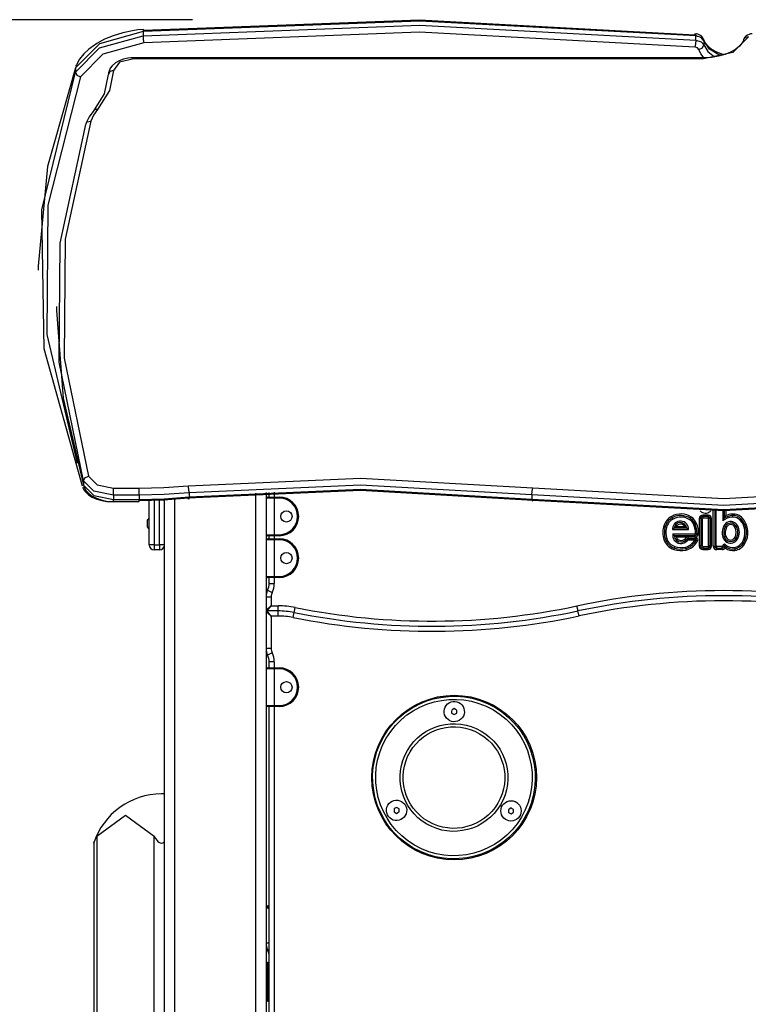
# Model space of a CAD drawing. Units: inches. Extents: x 1 to 99, y -13 to 112.
# Drawn here: x 39 to 47, y 102 to 112 of the extents above; entities that cross this region are included whole.
import ezdxf

# ---------------------------------------------------------------- set-up
doc = ezdxf.new("R2010")
doc.units = ezdxf.units.IN
doc.header["$MEASUREMENT"] = 0
doc.layers.add('Ebene 1', color=7, linetype='Continuous')

# ---------------------------------------------------------------- blocks, each defined once
blk = doc.blocks.new('block 2')
at = {"layer": 'Ebene 1', "color": 179, "lineweight": 25, "true_color": 0x1a171b}
for points in [[(41.1191, 112.0564), (19.275, 112.0564)], [(46.0689, 111.8962), (43.3543, 112.0429), (40.6335, 111.9392)], [(40.6335, 111.8983), (43.3543, 112.0019), (46.0689, 111.8554)], [(40.6406, 111.952), (43.3534, 112.0553), (46.0601, 111.9089)], [(40.6335, 111.9392), (40.2039, 111.8204), (39.9686, 111.583)], [(39.9686, 111.5417), (40.2039, 111.7794), (40.6335, 111.8983)], [(40.6365, 111.9608), (40.5832, 111.9551), (40.531, 111.9473), (40.4342, 111.9265), (40.3414, 111.8989), (40.2537, 111.8655), (40.1784, 111.8228), (40.1665, 111.8137), (40.1553, 111.8045)], [(40.6406, 111.952), (40.6356, 111.9597), (40.6335, 111.9392)], [(40.6335, 111.9392), (40.6335, 111.8983)], [(40.6335, 111.8983), (40.6356, 111.861), (40.6406, 111.8288)], [(46.0601, 111.7859), (43.3534, 111.9325), (40.6406, 111.8288)], [(46.0601, 111.9089), (46.0663, 111.9167), (46.0689, 111.8962)], [(46.1486, 111.8588), (46.1426, 111.8726), (46.1345, 111.8846), (46.1257, 111.8934), (46.1154, 111.9008), (46.1023, 111.9079), (46.0878, 111.9131), (46.0766, 111.916), (46.0649, 111.9177)], [(46.15, 111.8493), (46.1221, 111.88), (46.0689, 111.8962)], [(46.0689, 111.8554), (46.0689, 111.8962)], [(46.5875, 111.8864), (46.434, 111.7325), (46.144, 111.6719)], [(46.623, 111.9184), (46.6075, 111.916), (46.593, 111.9117), (46.5772, 111.9045), (46.563, 111.8948), (46.5532, 111.8846), (46.5455, 111.8734), (46.5422, 111.8666), (46.5398, 111.8595)], [(46.5875, 111.8864), (46.557, 111.8803), (46.5398, 111.86)], [(40.1553, 111.8045), (40.0992, 111.7651), (40.0522, 111.7219), (40.0096, 111.6688), (39.9781, 111.612), (39.9743, 111.603), (39.9707, 111.5947)], [(40.6406, 111.8288), (40.2382, 111.7177), (40.0177, 111.4948)], [(46.0689, 111.8554), (46.0663, 111.818), (46.0601, 111.7859)], [(46.1005, 111.7625), (46.0868, 111.778), (46.0601, 111.7859)], [(46.0689, 111.8554), (46.1221, 111.839), (46.15, 111.8085)], [(46.1005, 111.7625), (46.1355, 111.778), (46.15, 111.8085)], [(46.5398, 111.8595), (46.5338, 111.8436), (46.5246, 111.8278), (46.5, 111.7971), (46.4647, 111.7672), (46.4159, 111.7386), (46.3582, 111.7146), (46.2928, 111.6965), (46.2234, 111.6853), (46.1841, 111.6822), (46.144, 111.681)], [(46.1486, 111.8593), (46.1496, 111.8542), (46.15, 111.8493)], [(46.3408, 111.7103), (46.3341, 111.7124), (46.2762, 111.736), (46.2273, 111.7639), (46.1898, 111.7949), (46.1638, 111.8268), (46.1546, 111.843), (46.1486, 111.8588)], [(46.3116, 111.7019), (46.2053, 111.7665), (46.15, 111.8493)], [(46.15, 111.8493), (46.15, 111.8085)], [(46.15, 111.8085), (46.1863, 111.7449), (46.2533, 111.6898)], [(46.1524, 111.6791), (46.1204, 111.7198), (46.1005, 111.7625)], [(40.544, 111.681), (40.514, 111.68), (40.485, 111.6764), (40.4406, 111.6669), (40.3994, 111.6518), (40.3612, 111.6306), (40.3302, 111.6034), (40.3119, 111.5787), (40.2995, 111.5513), (40.2956, 111.5343), (40.2942, 111.5164)], [(40.544, 111.6719), (40.4025, 111.6383), (40.344, 111.5572)], [(40.544, 111.6719), (40.544, 111.6785), (40.544, 111.681)], [(46.144, 111.681), (40.544, 111.681)], [(46.144, 111.6719), (40.544, 111.6719)], [(46.144, 111.6719), (46.144, 111.6785), (46.144, 111.681)], [(39.9686, 111.583), (39.6949, 110.6136), (39.6034, 109.6328)], [(40.0373, 107.4685), (39.6603, 108.8194), (39.637, 110.1871), (39.9686, 111.5417)], [(40.0177, 111.4948), (39.6977, 110.2332), (39.6868, 108.9584), (39.9848, 107.6951)], [(39.9686, 111.583), (39.9686, 111.5417)], [(39.9686, 111.5417), (39.9831, 111.511), (40.0177, 111.4948)], [(40.1412, 111.1448), (40.2554, 111.3255), (40.2942, 111.5164)], [(40.344, 111.5572), (40.304, 111.3596), (40.186, 111.1727)], [(40.344, 111.5572), (40.3087, 111.5453), (40.2942, 111.5164)], [(40.1481, 111.1644), (40.1026, 111.1014), (40.072, 111.034)], [(40.186, 111.1727), (40.146, 111.1172), (40.1195, 111.0594)], [(40.186, 111.1727), (40.1643, 111.1741), (40.1481, 111.1644)], [(40.048, 107.5197), (39.8095, 108.6857), (39.8172, 109.8589), (40.0706, 111.0239)], [(40.1195, 111.0594), (39.867, 109.8982), (39.8596, 108.7279), (40.0973, 107.5659)], [(40.0706, 111.0239), (40.0851, 111.0509), (40.1195, 111.0594)], [(39.6034, 109.6328), (39.6034, 109.5919)], [(39.7824, 109.2364), (39.7824, 109.1954)], [(39.7824, 109.1954), (39.8491, 108.3338), (40.048, 107.4787)], [(40.048, 107.5197), (40.0625, 107.55), (40.0973, 107.5659)], [(40.3433, 107.3779), (40.1507, 107.4181), (40.048, 107.5197)], [(40.048, 107.5197), (40.048, 107.4787)], [(40.0973, 107.5659), (40.1827, 107.481), (40.3433, 107.4477)], [(41.0785, 107.471), (42.7736, 107.5474), (44.4655, 107.4499)], [(40.0399, 107.4561), (40.0525, 107.4322), (40.0687, 107.4103), (40.0978, 107.3835), (40.133, 107.3605), (40.1788, 107.34), (40.2292, 107.3256), (40.278, 107.3178), (40.3291, 107.3151)], [(40.048, 107.4787), (40.1507, 107.3771), (40.3433, 107.3369)], [(40.0494, 107.4689), (40.0599, 107.4441), (40.0744, 107.4214), (40.1002, 107.3938), (40.1323, 107.3702), (40.175, 107.3478), (40.2229, 107.3314), (40.2744, 107.3208), (40.3281, 107.3158), (40.3359, 107.3158), (40.3433, 107.3158)], [(40.3433, 107.3779), (40.3433, 107.4151), (40.3433, 107.4477)], [(40.3433, 107.4477), (40.5941, 107.4477)], [(40.5941, 107.4477), (40.8371, 107.4534), (41.0785, 107.471)], [(40.5941, 107.3779), (40.5941, 107.4151), (40.5941, 107.4477)], [(41.0869, 107.4019), (41.0845, 107.4389), (41.0785, 107.471)], [(44.4655, 107.327), (42.7736, 107.4248), (41.0785, 107.3483)], [(44.456, 107.3807), (42.7731, 107.478), (41.0869, 107.4019)], [(41.0869, 107.3609), (42.7731, 107.4372), (44.456, 107.3397)], [(44.456, 107.3807), (44.4588, 107.4181), (44.4655, 107.4499)], [(44.4655, 107.4499), (46.3439, 107.3471), (48.2229, 107.4499)], [(40.3433, 107.3779), (40.3433, 107.3369)], [(40.5941, 107.3779), (40.3433, 107.3779)], [(40.3433, 107.3158), (40.3433, 107.3214), (40.3433, 107.3369)], [(40.3433, 107.3369), (40.5941, 107.3369)], [(41.0869, 107.4019), (40.8413, 107.3838), (40.5941, 107.3779)], [(40.5941, 107.3779), (40.5941, 107.3369)], [(40.5941, 107.3369), (40.8413, 107.343), (41.0869, 107.3609)], [(41.0785, 107.3483), (40.8371, 107.3306), (40.5941, 107.3245)], [(40.5941, 107.3158), (40.5941, 107.3214), (40.5941, 107.3369)], [(40.6943, 106.8896), (40.6943, 107.3256)], [(40.7441, 107.327), (40.7441, 106.8896)], [(40.7941, 106.8896), (40.7941, 107.3288)], [(40.8442, 82.6396), (40.8442, 107.3309)], [(40.9441, 107.3366), (40.9441, 82.6396)], [(41.0869, 107.3609), (41.0845, 107.34), (41.0785, 107.3483)], [(41.0869, 107.4019), (41.0869, 107.3609)], [(41.7442, 82.6396), (41.7442, 107.399)], [(41.844, 107.4043), (41.844, 82.6396)], [(41.9241, 107.3497), (41.8676, 107.3497), (41.844, 107.3497)], [(41.8541, 107.3599), (41.8746, 107.3599), (41.9241, 107.3599)], [(41.8739, 107.3599), (41.8739, 107.406)], [(41.9241, 107.4083), (41.9241, 107.3599)], [(41.9241, 107.3497), (41.9241, 107.3568), (41.9241, 107.3599)], [(41.9241, 107.3599), (41.9742, 107.3599)], [(41.9241, 107.3497), (41.9241, 106.9899)], [(41.9742, 107.3497), (41.9241, 107.3497)], [(41.9742, 107.3497), (41.9742, 107.3568), (41.9742, 107.3599)], [(48.2324, 107.3807), (46.3439, 107.2777), (44.456, 107.3807)], [(44.456, 107.3807), (44.456, 107.3397)], [(44.456, 107.3397), (44.4588, 107.319), (44.4655, 107.327)], [(44.456, 107.3397), (46.3439, 107.2367), (48.2324, 107.3397)], [(48.2229, 107.327), (46.3439, 107.2245), (44.4655, 107.327)], [(40.3291, 107.3151), (40.5941, 107.3151)], [(40.3433, 107.3158), (40.5941, 107.3158)], [(40.5941, 107.3151), (40.5941, 107.3158)], [(40.6943, 107.1573), (40.679, 107.1349)], [(40.679, 107.0999), (40.679, 107.1246), (40.679, 107.1349)], [(45.8384, 107.1571), (45.8311, 107.17)], [(45.8456, 107.144), (45.8384, 107.1571)], [(46.0099, 107.1364), (46.0184, 107.1488)], [(46.0184, 107.1488), (46.0268, 107.1612)], [(46.1026, 107.1478), (46.1026, 106.8791)], [(46.1178, 107.1478), (46.1026, 107.1478)], [(46.1331, 107.1478), (46.1178, 107.1478)], [(46.1178, 107.1478), (46.1178, 106.8791)], [(46.1331, 107.1478), (46.1331, 106.8791)], [(46.1894, 107.1828), (46.1379, 107.1828)], [(46.1379, 107.1828), (46.1379, 107.168)], [(46.1379, 107.168), (46.1379, 107.1528)], [(46.1894, 107.168), (46.1379, 107.168)], [(46.1894, 107.1528), (46.1379, 107.1528)], [(46.1894, 107.1828), (46.1894, 107.168)], [(46.1894, 107.168), (46.1894, 107.1528)], [(46.1944, 106.8791), (46.1944, 107.1478)], [(46.2092, 107.1478), (46.1944, 107.1478)], [(46.2244, 107.1478), (46.2092, 107.1478)], [(46.2092, 106.8791), (46.2092, 107.1478)], [(46.2244, 106.8791), (46.2244, 107.1478)], [(46.2406, 106.8777), (46.2406, 107.2248)], [(46.2559, 107.2245), (46.2559, 106.8777)], [(46.2707, 106.8777), (46.2707, 107.2245)], [(46.3345, 107.2245), (46.3348, 107.1252)], [(46.3348, 107.1252), (46.3419, 107.1397), (46.3496, 107.1535)], [(46.3496, 107.2245), (46.3496, 107.1535)], [(46.3496, 107.1535), (46.357, 107.1659), (46.3644, 107.1778)], [(46.3644, 107.2245), (46.3644, 107.1778)], [(46.4287, 107.1781), (46.4273, 107.1933)], [(46.4297, 107.1633), (46.4287, 107.1781)], [(46.506, 107.133), (46.5169, 107.143)], [(46.5169, 107.143), (46.5281, 107.1531)], [(40.679, 107.0646), (40.679, 107.0748), (40.679, 107.0999)], [(40.679, 107.0646), (40.6943, 107.0424)], [(45.7664, 107.0631), (45.7521, 107.067)], [(45.781, 107.0596), (45.7664, 107.0631)], [(45.8403, 107.0396), (45.8437, 107.0434), (45.8477, 107.0469), (45.8515, 107.0508), (45.8558, 107.0544)], [(45.8403, 107.0396), (45.9968, 107.0396)], [(45.8558, 107.0544), (45.8604, 107.0586), (45.8656, 107.0624), (45.8709, 107.066), (45.8763, 107.0696)], [(45.9813, 107.0544), (45.8558, 107.0544)], [(45.8763, 107.0696), (45.9608, 107.0696)], [(45.9608, 107.0696), (45.9665, 107.066), (45.9719, 107.0624), (45.9767, 107.0586), (45.9813, 107.0544)], [(45.9813, 107.0544), (45.9855, 107.0508), (45.9894, 107.0469), (45.9934, 107.0434), (45.9968, 107.0396)], [(46.049, 107.0879), (46.0628, 107.0932)], [(46.0628, 107.0932), (46.0769, 107.0989)], [(46.3455, 107.0768), (46.3589, 107.0703)], [(46.3589, 107.0703), (46.3722, 107.0636)], [(46.4671, 107.0734), (46.454, 107.0656)], [(46.4802, 107.0808), (46.4671, 107.0734)], [(41.844, 106.9899), (41.8676, 106.9899), (41.9241, 106.9899)], [(41.9241, 106.9397), (41.8676, 106.9397), (41.844, 106.9397)], [(41.9241, 106.98), (41.8746, 106.98), (41.8541, 106.98)], [(41.8541, 106.9495), (41.8746, 106.9495), (41.9241, 106.9495)], [(41.8739, 106.9499), (41.8739, 106.9795)], [(41.9241, 106.98), (41.9241, 106.9828), (41.9241, 106.9899)], [(41.9241, 106.9899), (41.9742, 106.9899)], [(41.9742, 106.98), (41.9241, 106.98)], [(41.9241, 106.9795), (41.9241, 106.9499)], [(41.9241, 106.9397), (41.9241, 106.9468), (41.9241, 106.9495)], [(41.9241, 106.9495), (41.9742, 106.9495)], [(41.9241, 106.9397), (41.9241, 106.5799)], [(41.9742, 106.9397), (41.9241, 106.9397)], [(41.9742, 106.9899), (41.9742, 106.9828), (41.9742, 106.98)], [(41.9742, 106.9397), (41.9742, 106.9468), (41.9742, 106.9495)], [(45.77, 106.9478), (45.7555, 106.9432)], [(45.7841, 106.9525), (45.77, 106.9478)], [(45.8571, 106.9824), (45.8532, 106.9859), (45.8497, 106.9899), (45.8463, 106.9936), (45.843, 106.9976)], [(45.843, 106.9976), (46.0618, 106.9976)], [(45.8751, 106.9676), (45.8702, 106.9711), (45.8656, 106.9747), (45.8613, 106.9785), (45.8571, 106.9824)], [(45.8571, 106.9824), (46.0618, 106.9824)], [(45.8751, 106.9676), (46.0618, 106.9676)], [(45.9648, 106.9525), (45.9765, 106.9428)], [(45.9765, 106.9428), (45.9881, 106.9334)], [(46.0628, 106.9652), (45.992, 106.9652)], [(45.992, 106.9652), (45.992, 106.9504)], [(46.0628, 106.9504), (45.992, 106.9504)], [(45.992, 106.9504), (45.992, 106.9352)], [(46.0735, 106.9478), (46.0692, 106.9444), (46.0649, 106.9411), (46.0608, 106.9383), (46.0561, 106.9352)], [(46.0618, 106.9824), (46.0618, 106.9976)], [(46.0618, 106.9676), (46.0618, 106.9824)], [(46.0628, 106.9652), (46.0628, 106.9504)], [(46.0735, 106.9478), (46.072, 106.9482), (46.0709, 106.9485), (46.0702, 106.9489), (46.0695, 106.9492), (46.0692, 106.9492), (46.0685, 106.9495), (46.0656, 106.9499), (46.0628, 106.9504)], [(46.0668, 107.0026), (46.0818, 107.0028)], [(46.0728, 106.9361), (46.073, 106.9377), (46.0735, 106.939), (46.0737, 106.9397), (46.0737, 106.9404), (46.0737, 106.9411), (46.0737, 106.9418), (46.0737, 106.9432), (46.0737, 106.9445), (46.0737, 106.9464), (46.0735, 106.9478)], [(46.0818, 107.0028), (46.0966, 107.0033)], [(46.35, 106.9676), (46.3358, 106.9633)], [(46.3644, 106.9718), (46.35, 106.9676)], [(46.4533, 106.9607), (46.4661, 106.9535)], [(46.4661, 106.9535), (46.4792, 106.9458)], [(40.7441, 106.8896), (40.7088, 106.8896), (40.6943, 106.8896)], [(40.7441, 106.8896), (40.7441, 106.8543), (40.7441, 106.8398)], [(40.7441, 106.8896), (40.7941, 106.8896)], [(40.8442, 106.8896), (40.8294, 106.8896), (40.7941, 106.8896)], [(40.7941, 106.8896), (40.7941, 106.8543), (40.7941, 106.8398)], [(45.8571, 106.8593), (45.8525, 106.8448)], [(45.8621, 106.8734), (45.8571, 106.8593)], [(45.97, 106.8536), (45.9669, 106.8684)], [(45.97, 106.8536), (45.9736, 106.8391)], [(46.0561, 106.9352), (45.992, 106.9352)], [(46.0668, 106.9234), (46.054, 106.9313)], [(46.0795, 106.9158), (46.0668, 106.9234)], [(46.0868, 106.9308), (46.0728, 106.9361)], [(46.1178, 106.8791), (46.1026, 106.8791)], [(46.1331, 106.8791), (46.1178, 106.8791)], [(46.1379, 106.8741), (46.1894, 106.8741)], [(46.1379, 106.8741), (46.1379, 106.8589)], [(46.1379, 106.8589), (46.1894, 106.8589)], [(46.1379, 106.8589), (46.1379, 106.8441)], [(46.1379, 106.8441), (46.1894, 106.8441)], [(46.1894, 106.8741), (46.1894, 106.8589)], [(46.1894, 106.8589), (46.1894, 106.8441)], [(46.2092, 106.8791), (46.1944, 106.8791)], [(46.2244, 106.8791), (46.2092, 106.8791)], [(46.2406, 106.8777), (46.2559, 106.8777)], [(46.2559, 106.8777), (46.2707, 106.8777)], [(46.2756, 106.8579), (46.2756, 106.8725)], [(46.3295, 106.8725), (46.2756, 106.8725)], [(46.2756, 106.8579), (46.3295, 106.8579)], [(46.2756, 106.8427), (46.2756, 106.8579)], [(46.3295, 106.8427), (46.2756, 106.8427)], [(46.3295, 106.8579), (46.3295, 106.8725)], [(46.3295, 106.8427), (46.3295, 106.8579)], [(46.3496, 106.8801), (46.3345, 106.8784)], [(46.35, 106.8815), (46.3496, 106.8812), (46.3496, 106.8808), (46.3496, 106.8805), (46.3496, 106.8801)], [(46.3577, 106.8569), (46.356, 106.865), (46.3536, 106.8734), (46.3517, 106.8772), (46.35, 106.8815)], [(46.3515, 106.8808), (46.351, 106.8812), (46.3507, 106.8815), (46.3503, 106.8815), (46.35, 106.8815)], [(46.3515, 106.8808), (46.3617, 106.8918)], [(46.4499, 106.865), (46.4523, 106.8502)], [(46.4523, 106.8502), (46.4547, 106.8353)], [(46.5243, 106.9144), (46.537, 106.9063)], [(46.537, 106.9063), (46.5496, 106.898)], [(40.7941, 106.8398), (40.7441, 106.8398)], [(41.844, 106.5799), (41.8676, 106.5799), (41.9241, 106.5799)], [(41.9241, 106.5697), (41.8746, 106.5697), (41.8541, 106.5697)], [(41.8739, 106.5096), (41.8739, 106.5697)], [(41.9241, 106.5697), (41.9241, 106.5728), (41.9241, 106.5799)], [(41.9241, 106.5799), (41.9742, 106.5799)], [(41.9241, 106.5697), (41.9241, 106.5096)], [(41.9742, 106.5697), (41.9241, 106.5697)], [(41.9742, 106.5799), (41.9742, 106.5728), (41.9742, 106.5697)], [(41.8739, 106.5096), (41.8887, 106.5096), (41.9241, 106.5096)], [(41.844, 106.3792), (41.8588, 106.3792), (41.8941, 106.3792)], [(41.8591, 106.4445), (41.8722, 106.4381), (41.9039, 106.4226)], [(41.8941, 106.3792), (41.8941, 106.29)], [(41.844, 106.2497), (41.8941, 106.29)], [(41.8541, 106.2399), (41.8941, 106.29)], [(41.8941, 106.29), (41.9628, 106.29)], [(41.9628, 106.2399), (41.9628, 106.2542), (41.9628, 106.29)], [(42.1194, 106.2242), (42.1223, 106.2386), (42.1294, 106.2733)], [(44.9106, 106.2399), (44.9079, 106.254), (44.9004, 106.2884)], [(41.8941, 106.1897), (41.844, 106.2295)], [(41.8941, 106.1897), (41.8541, 106.2399)], [(41.9628, 106.2399), (41.8541, 106.2399)], [(41.8941, 106.1897), (41.8941, 105.8704)], [(41.9628, 106.1897), (41.8941, 106.1897)], [(41.9628, 106.1897), (41.9628, 106.2249), (41.9628, 106.2399)], [(42.1099, 106.1753), (42.1166, 106.2099), (42.1194, 106.2242)], [(44.9213, 106.1908), (44.9139, 106.2254), (44.9106, 106.2399)], [(41.8941, 105.8704), (41.8588, 105.8704), (41.844, 105.8704)], [(41.9039, 105.827), (41.8722, 105.8115), (41.8591, 105.8051)], [(41.8541, 105.6795), (41.8746, 105.6795), (41.9241, 105.6795)], [(41.9241, 105.74), (41.8887, 105.74), (41.8739, 105.74)], [(41.8739, 105.6795), (41.8739, 105.74)], [(41.9241, 105.74), (41.9241, 105.6795)], [(41.9241, 105.6697), (41.9241, 105.6768), (41.9241, 105.6795)], [(41.9241, 105.6795), (41.9742, 105.6795)], [(41.9742, 105.6697), (41.9742, 105.6768), (41.9742, 105.6795)], [(41.9241, 105.6697), (41.8676, 105.6697), (41.844, 105.6697)], [(41.9742, 105.6697), (41.9241, 105.6697)], [(41.9241, 105.6697), (41.9241, 105.3099)], [(41.844, 105.3099), (41.8676, 105.3099), (41.9241, 105.3099)], [(41.9241, 105.2997), (41.8746, 105.2997), (41.8541, 105.2997)], [(41.8739, 99.9296), (41.8739, 105.2997)], [(41.9241, 105.2997), (41.9241, 105.3028), (41.9241, 105.3099)], [(41.9241, 105.3099), (41.9742, 105.3099)], [(41.9742, 105.2997), (41.9241, 105.2997)], [(41.9241, 105.2997), (41.9241, 99.9296)], [(41.9742, 105.3099), (41.9742, 105.3028), (41.9742, 105.2997)], [(43.6688, 105.2644), (43.6685, 105.2499), (43.6685, 105.2354)], [(43.6685, 105.2354), (43.6812, 105.2284), (43.6936, 105.221)], [(43.694, 105.2788), (43.6812, 105.2714), (43.6688, 105.2644)], [(43.6936, 105.221), (43.706, 105.228), (43.7186, 105.2354)], [(43.7186, 105.2644), (43.7062, 105.2714), (43.694, 105.2788)], [(43.7186, 105.2354), (43.7186, 105.2499), (43.7186, 105.2644)], [(40.1784, 104.0226), (40.4614, 104.2296), (40.7443, 104.0226)], [(43.1267, 104.3063), (43.114, 104.2991), (43.1016, 104.2918)], [(43.1016, 104.2918), (43.1016, 104.2774), (43.1016, 104.2632)], [(43.1016, 104.2632), (43.114, 104.2557), (43.1264, 104.2484)], [(43.1264, 104.2484), (43.1391, 104.2557), (43.1514, 104.2629)], [(43.1517, 104.2918), (43.1391, 104.2989), (43.1267, 104.3063)], [(43.1514, 104.2629), (43.1514, 104.2774), (43.1517, 104.2918)], [(44.2524, 104.3013), (44.24, 104.2942), (44.2273, 104.2868)], [(44.2273, 104.2868), (44.2273, 104.2727), (44.2273, 104.2582)], [(44.2273, 104.2582), (44.2397, 104.2508), (44.2524, 104.2434)], [(44.2774, 104.2868), (44.265, 104.2939), (44.2524, 104.3013)], [(44.2524, 104.2434), (44.2648, 104.2508), (44.2774, 104.2579)], [(44.2774, 104.2579), (44.2774, 104.2724), (44.2774, 104.2868)], [(40.1493, 103.9563), (40.1495, 103.9566), (40.15, 103.9573), (40.1502, 103.9583), (40.1502, 103.959), (40.1507, 103.9594), (40.1509, 103.9601), (40.1509, 103.9608), (40.1517, 103.9626), (40.1524, 103.964), (40.1531, 103.9661), (40.1538, 103.968), (40.1541, 103.969), (40.1548, 103.9701), (40.1553, 103.9711), (40.1555, 103.9721), (40.1574, 103.9763), (40.1595, 103.9814), (40.1615, 103.9859), (40.1636, 103.9909), (40.1648, 103.9933), (40.1657, 103.9962), (40.1672, 103.9986), (40.1683, 104.0011), (40.1707, 104.0064), (40.1733, 104.0117), (40.176, 104.0173), (40.1784, 104.0226)], [(40.1493, 103.9566), (40.1493, 101.0176)], [(40.1784, 104.0226), (40.1784, 101.2868)], [(40.7443, 104.0226), (40.7563, 104.0014), (40.7712, 103.9814), (40.7799, 103.9721), (40.7899, 103.9644), (40.8018, 103.9583), (40.8149, 103.9563), (40.828, 103.9583), (40.8397, 103.964), (40.8445, 103.9675)], [(40.7443, 98.5084), (40.7443, 104.0226)], [(41.8739, 103.3058), (41.844, 103.3298)], [(41.8739, 103.315), (41.8541, 103.3396)], [(41.8541, 103.3396), (41.8739, 103.3396)], [(41.8739, 102.9706), (41.8524, 102.9706), (41.844, 102.9706)], [(41.8739, 102.9124), (41.8631, 102.9071), (41.8591, 102.905)], [(41.8541, 102.7798), (41.8541, 102.7653), (41.8541, 102.7296)], [(41.8541, 102.7798), (41.8641, 102.7798)], [(41.8641, 102.7798), (41.8665, 102.7798), (41.8739, 102.7798)], [(41.8641, 102.7296), (41.8641, 102.7653), (41.8641, 102.7798)], [(41.8541, 102.7296), (41.8472, 102.7296), (41.844, 102.7296)], [(41.8641, 102.7296), (41.8541, 102.7296)], [(41.8541, 102.7296), (41.8541, 102.4499)], [(41.8739, 102.7296), (41.8712, 102.7296), (41.8641, 102.7296)], [(41.8641, 102.4499), (41.8641, 102.7296)], [(41.8541, 102.4499), (41.8472, 102.4499), (41.844, 102.4499)], [(41.8541, 102.4499), (41.8541, 102.4142), (41.8541, 102.3998)], [(41.8541, 102.4499), (41.8641, 102.4499)], [(41.8641, 102.3998), (41.8541, 102.3998)], [(41.8641, 102.3998), (41.8641, 102.4142), (41.8641, 102.4499)], [(41.8739, 102.4499), (41.8712, 102.4499), (41.8641, 102.4499)], [(41.8739, 102.3998), (41.8665, 102.3998), (41.8641, 102.3998)]]:
    blk.add_lwpolyline(points, dxfattribs=at)
for points in [[(41.8541, 107.3599), (41.8486, 107.3599), (41.844, 107.3552), (41.844, 107.3497)], [(45.8311, 107.17), (45.7915, 107.1482), (45.7629, 107.1109), (45.7521, 107.067)], [(45.8384, 107.1571), (45.8025, 107.137), (45.7767, 107.103), (45.7664, 107.0631)], [(45.8456, 107.144), (45.8134, 107.1259), (45.7901, 107.0953), (45.781, 107.0596)], [(46.0268, 107.1612), (45.9686, 107.2012), (45.8925, 107.2047), (45.8311, 107.17)], [(46.0184, 107.1488), (45.9648, 107.1857), (45.8949, 107.1888), (45.8384, 107.1571)], [(46.0099, 107.1364), (45.9612, 107.17), (45.8973, 107.173), (45.8456, 107.144)], [(46.049, 107.0879), (46.0409, 107.1077), (46.0275, 107.1246), (46.0099, 107.1364)], [(46.0628, 107.0932), (46.054, 107.1158), (46.0384, 107.1351), (46.0184, 107.1488)], [(46.0769, 107.0989), (46.0668, 107.1242), (46.0494, 107.1457), (46.0268, 107.1612)], [(46.1379, 107.1828), (46.1185, 107.1828), (46.1026, 107.1673), (46.1026, 107.1478)], [(46.1379, 107.168), (46.1271, 107.168), (46.1178, 107.1588), (46.1178, 107.1478)], [(46.1379, 107.1528), (46.1352, 107.1528), (46.1331, 107.1506), (46.1331, 107.1478)], [(46.2244, 107.1478), (46.2244, 107.1673), (46.2085, 107.1828), (46.1894, 107.1828)], [(46.2092, 107.1478), (46.2092, 107.1588), (46.2005, 107.168), (46.1894, 107.168)], [(46.1944, 107.1478), (46.1944, 107.1506), (46.192, 107.1528), (46.1894, 107.1528)], [(46.4297, 107.1633), (46.3948, 107.1606), (46.3617, 107.1471), (46.3348, 107.1252)], [(46.4287, 107.1781), (46.4008, 107.1761), (46.3737, 107.1676), (46.3496, 107.1535)], [(46.4273, 107.1933), (46.4058, 107.1916), (46.3846, 107.1864), (46.3644, 107.1778)], [(46.5281, 107.1531), (46.5028, 107.1814), (46.4654, 107.196), (46.4273, 107.1929)], [(46.5169, 107.143), (46.4947, 107.168), (46.4619, 107.1811), (46.4287, 107.1781)], [(46.506, 107.133), (46.4866, 107.1542), (46.4583, 107.1654), (46.4297, 107.1633)], [(46.5243, 106.9144), (46.5677, 106.9828), (46.5598, 107.0727), (46.506, 107.133)], [(46.537, 106.9063), (46.5839, 106.9807), (46.5758, 107.0777), (46.5169, 107.143)], [(46.5496, 106.898), (46.6001, 106.9781), (46.5913, 107.0825), (46.5281, 107.1531)], [(45.7521, 107.067), (45.7419, 107.0262), (45.7428, 106.9835), (45.7555, 106.9432)], [(45.7664, 107.0631), (45.7569, 107.025), (45.7581, 106.9852), (45.77, 106.9478)], [(45.781, 107.0596), (45.7722, 107.0243), (45.7733, 106.9869), (45.7841, 106.9525)], [(46.0668, 107.0026), (46.0661, 107.0317), (46.0601, 107.0606), (46.049, 107.0879)], [(46.0818, 107.0028), (46.0809, 107.0339), (46.0744, 107.0646), (46.0628, 107.0932)], [(46.0966, 107.0033), (46.0959, 107.036), (46.0892, 107.0684), (46.0769, 107.0989)], [(46.3455, 107.0768), (46.3277, 107.0417), (46.3243, 107.001), (46.3358, 106.9633)], [(46.3589, 107.0703), (46.3429, 107.0384), (46.3398, 107.0014), (46.35, 106.9676)], [(46.3722, 107.0636), (46.3582, 107.035), (46.3553, 107.0021), (46.3644, 106.9718)], [(46.4533, 106.9607), (46.4724, 106.9933), (46.4728, 107.0336), (46.454, 107.0656)], [(46.4661, 106.9535), (46.4883, 106.9902), (46.4886, 107.036), (46.4671, 107.0734)], [(46.4792, 106.9458), (46.5038, 106.9869), (46.5041, 107.0389), (46.4802, 107.0808)], [(41.844, 106.9899), (41.844, 106.9842), (41.8486, 106.98), (41.8541, 106.98)], [(41.8541, 106.9499), (41.8486, 106.9499), (41.844, 106.9452), (41.844, 106.9397)], [(45.7555, 106.9432), (45.77, 106.897), (45.8063, 106.8603), (45.8525, 106.8448)], [(45.77, 106.9478), (45.7831, 106.9058), (45.8156, 106.8731), (45.8571, 106.8593)], [(45.7841, 106.9525), (45.7958, 106.9151), (45.8251, 106.8858), (45.8621, 106.8734)], [(45.992, 106.9652), (45.9813, 106.9652), (45.9715, 106.9606), (45.9648, 106.9525)], [(45.992, 106.9504), (45.986, 106.9504), (45.9803, 106.9475), (45.9765, 106.9428)], [(46.0618, 106.9676), (46.0811, 106.9676), (46.0974, 106.9838), (46.0966, 107.0033)], [(46.0618, 106.9824), (46.073, 106.9824), (46.0823, 106.9919), (46.0818, 107.0028)], [(46.0618, 106.9976), (46.0645, 106.9976), (46.0668, 106.9997), (46.0668, 107.0026)], [(40.6943, 106.8896), (40.6943, 106.8624), (40.7169, 106.8398), (40.7441, 106.8398)], [(40.7941, 106.8398), (40.8216, 106.8398), (40.8442, 106.8624), (40.8442, 106.8896)], [(45.8525, 106.8448), (45.8918, 106.8322), (45.9333, 106.83), (45.9732, 106.8391)], [(45.8571, 106.8593), (45.8938, 106.8472), (45.9326, 106.8452), (45.97, 106.8536)], [(45.8621, 106.8734), (45.8959, 106.8622), (45.9319, 106.8607), (45.9669, 106.8684)], [(45.9669, 106.8684), (46.0032, 106.8765), (46.0346, 106.8996), (46.054, 106.9313)], [(45.97, 106.8536), (46.0103, 106.8629), (46.0451, 106.8882), (46.0668, 106.9234)], [(45.9732, 106.8391), (46.0177, 106.8495), (46.0561, 106.877), (46.0795, 106.9158)], [(45.992, 106.9352), (45.9901, 106.9352), (45.9888, 106.9344), (45.9881, 106.9334)], [(46.054, 106.9313), (46.0547, 106.9327), (46.0554, 106.934), (46.0561, 106.9352)], [(46.0668, 106.9234), (46.0692, 106.9273), (46.0713, 106.9316), (46.0728, 106.9361)], [(46.0795, 106.9158), (46.0826, 106.9206), (46.0847, 106.9256), (46.0868, 106.9308)], [(46.1026, 106.8791), (46.1026, 106.86), (46.1185, 106.8441), (46.1379, 106.8441)], [(46.1178, 106.8791), (46.1178, 106.8681), (46.1271, 106.8589), (46.1379, 106.8589)], [(46.1331, 106.8791), (46.1331, 106.8763), (46.1352, 106.8741), (46.1379, 106.8741)], [(46.1894, 106.8741), (46.192, 106.8741), (46.1944, 106.8763), (46.1944, 106.8791)], [(46.1894, 106.8441), (46.2085, 106.8441), (46.2244, 106.86), (46.2244, 106.8791)], [(46.1894, 106.8589), (46.2005, 106.8589), (46.2092, 106.8681), (46.2092, 106.8791)], [(46.2406, 106.8777), (46.2406, 106.8586), (46.2566, 106.8427), (46.2756, 106.8427)], [(46.2559, 106.8777), (46.2559, 106.8667), (46.2647, 106.8579), (46.2756, 106.8579)], [(46.2707, 106.8777), (46.2707, 106.8751), (46.273, 106.8725), (46.2756, 106.8725)], [(46.3295, 106.8427), (46.3405, 106.8427), (46.351, 106.8479), (46.3577, 106.8569)], [(46.3515, 106.8808), (46.3786, 106.8555), (46.4159, 106.8441), (46.4523, 106.8502)], [(46.3577, 106.8569), (46.386, 106.8374), (46.4209, 106.8297), (46.4547, 106.8353)], [(46.3617, 106.8918), (46.3853, 106.8694), (46.418, 106.8596), (46.4499, 106.865)], [(46.4499, 106.865), (46.4805, 106.8698), (46.5076, 106.8879), (46.5243, 106.9144)], [(46.4523, 106.8502), (46.4873, 106.8557), (46.5183, 106.8763), (46.537, 106.9063)], [(46.4547, 106.8353), (46.494, 106.8415), (46.5284, 106.8646), (46.5496, 106.898)], [(41.844, 106.5799), (41.844, 106.5742), (41.8486, 106.5697), (41.8541, 106.5697)], [(41.8591, 106.4445), (41.8691, 106.4648), (41.8739, 106.487), (41.8739, 106.5096)], [(41.9039, 106.4226), (41.9173, 106.4498), (41.9241, 106.4796), (41.9241, 106.5096)], [(47.788, 106.2884), (46.8357, 106.4901), (45.8523, 106.4901), (44.9004, 106.2884)], [(41.8591, 106.4445), (41.8493, 106.424), (41.844, 106.4018), (41.844, 106.3792)], [(41.9039, 106.4226), (41.8975, 106.4092), (41.8941, 106.394), (41.8941, 106.3792)], [(47.7773, 106.2399), (46.8323, 106.4398), (45.8558, 106.4398), (44.9106, 106.2399)], [(47.7671, 106.1908), (46.8288, 106.3894), (45.8592, 106.3894), (44.9213, 106.1908)], [(42.1294, 106.2733), (42.0746, 106.2843), (42.0185, 106.29), (41.9628, 106.29)], [(42.1294, 106.2733), (43.0444, 106.0902), (43.9875, 106.0955), (44.9004, 106.2888)], [(41.844, 106.2497), (41.844, 106.2443), (41.8486, 106.2399), (41.8541, 106.2399)], [(41.8541, 106.2399), (41.8486, 106.2399), (41.844, 106.2352), (41.844, 106.2295)], [(42.1194, 106.2242), (42.0679, 106.2345), (42.0154, 106.2399), (41.9628, 106.2399)], [(42.1099, 106.1753), (42.0612, 106.1847), (42.0123, 106.1897), (41.9628, 106.1897)], [(42.1099, 106.1753), (43.0382, 105.9894), (43.9949, 105.9949), (44.9213, 106.1908)], [(42.1194, 106.2242), (43.0413, 106.0397), (43.9909, 106.045), (44.9106, 106.2399)], [(41.844, 105.8704), (41.844, 105.8478), (41.8493, 105.8256), (41.8591, 105.8051)], [(41.8739, 105.74), (41.8739, 105.7625), (41.8691, 105.7848), (41.8591, 105.8051)], [(41.8941, 105.8704), (41.8941, 105.8552), (41.8975, 105.8404), (41.9039, 105.827)], [(41.9241, 105.74), (41.9241, 105.7699), (41.9173, 105.7997), (41.9039, 105.827)], [(41.8541, 105.6795), (41.8486, 105.6795), (41.844, 105.6754), (41.844, 105.6697)], [(41.844, 105.3099), (41.844, 105.3043), (41.8486, 105.2997), (41.8541, 105.2997)], [(40.8142, 104.44), (40.5126, 104.4396), (40.243, 104.2438), (40.1495, 103.957)], [(40.8442, 104.4393), (40.8344, 104.4396), (40.824, 104.44), (40.8142, 104.44)], [(41.8541, 103.3396), (41.8486, 103.3396), (41.844, 103.3353), (41.844, 103.3298)], [(41.844, 102.9706), (41.844, 102.9481), (41.8493, 102.9255), (41.8591, 102.905)], [(41.8739, 102.8397), (41.8739, 102.8623), (41.8691, 102.8848), (41.8591, 102.905)], [(41.8541, 102.7798), (41.8486, 102.7798), (41.844, 102.7751), (41.844, 102.7698)], [(41.8739, 102.7698), (41.8739, 102.7751), (41.8698, 102.7798), (41.8641, 102.7798)], [(41.844, 102.4096), (41.844, 102.4044), (41.8486, 102.3998), (41.8541, 102.3998)], [(41.8641, 102.3998), (41.8698, 102.3998), (41.8739, 102.4044), (41.8739, 102.4096)]]:
    blk.add_open_spline(points, degree=3, dxfattribs=at)
for points, knots in [([(41.9742, 106.98), (42.0789, 106.98), (42.1642, 107.065), (42.1642, 107.1697), (42.1642, 107.2742), (42.0782, 107.3599), (41.9742, 107.3599)], [0, 0, 0, 0, 1, 1, 1, 2, 2, 2, 2]), ([(41.9742, 106.9899), (42.0732, 106.9899), (42.154, 107.0706), (42.154, 107.1697), (42.154, 107.2686), (42.0729, 107.3497), (41.9742, 107.3497)], [0, 0, 0, 0, 1, 1, 1, 2, 2, 2, 2]), ([(42.0439, 107.2248), (42.0136, 107.2248), (41.989, 107.2), (41.989, 107.1697), (41.989, 107.1394), (42.0136, 107.1146), (42.0439, 107.1146), (42.0743, 107.1146), (42.0991, 107.1394), (42.0991, 107.1697), (42.0991, 107.2), (42.0743, 107.2248), (42.0439, 107.2248), (42.0439, 107.2248), (42.0439, 107.2248), (42.0439, 107.2248)], [0, 0, 0, 0, 1, 1, 1, 2, 2, 2, 3, 3, 3, 4, 4, 4, 5, 5, 5, 5]), ([(46.1136, 107.2258), (46.1384, 107.1972), (46.1817, 107.1945), (46.2103, 107.2195), (46.2125, 107.2212), (46.2141, 107.2229), (46.216, 107.2248)], [0, 0, 0, 0, 1, 1, 1, 2, 2, 2, 2]), ([(45.9968, 107.0396), (46.0001, 107.0825), (45.9676, 107.1202), (45.9245, 107.1239), (45.8811, 107.127), (45.8435, 107.0946), (45.8403, 107.0512), (45.8399, 107.0474), (45.8399, 107.0434), (45.8403, 107.0396)], [0, 0, 0, 0, 1, 1, 1, 2, 2, 2, 3, 3, 3, 3]), ([(45.9813, 107.0544), (45.9765, 107.0892), (45.9443, 107.1132), (45.9093, 107.1084), (45.8816, 107.1044), (45.8597, 107.0824), (45.8558, 107.0544)], [0, 0, 0, 0, 1, 1, 1, 2, 2, 2, 2]), ([(45.9608, 107.0696), (45.9474, 107.0929), (45.9178, 107.101), (45.8945, 107.0875), (45.8868, 107.0832), (45.8807, 107.0768), (45.8763, 107.0696)], [0, 0, 0, 0, 1, 1, 1, 2, 2, 2, 2]), ([(46.4802, 107.0808), (46.459, 107.1175), (46.412, 107.1299), (46.3753, 107.1087), (46.3627, 107.1013), (46.3522, 107.0903), (46.3455, 107.0768)], [0, 0, 0, 0, 1, 1, 1, 2, 2, 2, 2]), ([(46.4671, 107.0734), (46.4502, 107.1027), (46.4125, 107.113), (46.3832, 107.0956), (46.3725, 107.0896), (46.3641, 107.0808), (46.3589, 107.0703)], [0, 0, 0, 0, 1, 1, 1, 2, 2, 2, 2]), ([(46.454, 107.0656), (46.4413, 107.0879), (46.4127, 107.0956), (46.3906, 107.083), (46.3829, 107.0784), (46.3765, 107.0717), (46.3722, 107.0636)], [0, 0, 0, 0, 1, 1, 1, 2, 2, 2, 2]), ([(41.9742, 106.5697), (42.0789, 106.5697), (42.1642, 106.655), (42.1642, 106.7599), (42.1642, 106.8639), (42.0782, 106.9499), (41.9742, 106.9499)], [0, 0, 0, 0, 1, 1, 1, 2, 2, 2, 2]), ([(41.9742, 106.5799), (42.0732, 106.5799), (42.154, 106.6603), (42.154, 106.7599), (42.154, 106.8586), (42.0729, 106.9397), (41.9742, 106.9397)], [0, 0, 0, 0, 1, 1, 1, 2, 2, 2, 2]), ([(45.843, 106.9976), (45.8363, 106.9525), (45.8673, 106.9108), (45.9121, 106.9041), (45.9407, 106.8998), (45.9698, 106.9108), (45.9881, 106.9334)], [0, 0, 0, 0, 1, 1, 1, 2, 2, 2, 2]), ([(45.8571, 106.9824), (45.8585, 106.9452), (45.8899, 106.9166), (45.9271, 106.9182), (45.9464, 106.9189), (45.9641, 106.928), (45.9765, 106.9428)], [0, 0, 0, 0, 1, 1, 1, 2, 2, 2, 2]), ([(45.8751, 106.9676), (45.8851, 106.9404), (45.915, 106.9263), (45.9421, 106.9361), (45.951, 106.9394), (45.9588, 106.9451), (45.9648, 106.9525)], [0, 0, 0, 0, 1, 1, 1, 2, 2, 2, 2]), ([(46.0868, 106.9308), (46.0918, 106.9439), (46.085, 106.9587), (46.0716, 106.9637), (46.0689, 106.9647), (46.0661, 106.9652), (46.0628, 106.9652)], [0, 0, 0, 0, 1, 1, 1, 2, 2, 2, 2]), ([(46.3358, 106.9633), (46.3486, 106.9213), (46.3927, 106.898), (46.4344, 106.9108), (46.453, 106.9165), (46.4688, 106.9287), (46.4792, 106.9458)], [0, 0, 0, 0, 1, 1, 1, 2, 2, 2, 2]), ([(46.35, 106.9676), (46.3603, 106.9337), (46.3963, 106.9146), (46.4301, 106.9249), (46.4449, 106.9294), (46.458, 106.9397), (46.4661, 106.9535)], [0, 0, 0, 0, 1, 1, 1, 2, 2, 2, 2]), ([(46.3644, 106.9718), (46.3722, 106.9461), (46.3998, 106.9316), (46.4254, 106.9394), (46.4371, 106.9428), (46.4471, 106.9508), (46.4533, 106.9607)], [0, 0, 0, 0, 1, 1, 1, 2, 2, 2, 2]), ([(46.3295, 106.8579), (46.3405, 106.8579), (46.3496, 106.8667), (46.3496, 106.8779), (46.3496, 106.8787), (46.3496, 106.8794), (46.3496, 106.8801)], [0, 0, 0, 0, 1, 1, 1, 2, 2, 2, 2]), ([(46.3295, 106.8725), (46.3324, 106.8725), (46.3345, 106.8751), (46.3345, 106.8779), (46.3345, 106.8779), (46.3345, 106.8784), (46.3345, 106.8784)], [0, 0, 0, 0, 1, 1, 1, 2, 2, 2, 2]), ([(46.3617, 106.8918), (46.3553, 106.898), (46.345, 106.8977), (46.3388, 106.8911), (46.3355, 106.8879), (46.3341, 106.8829), (46.3345, 106.8784)], [0, 0, 0, 0, 1, 1, 1, 2, 2, 2, 2]), ([(42.0439, 106.8148), (42.0136, 106.8148), (41.989, 106.7902), (41.989, 106.7599), (41.989, 106.7294), (42.0136, 106.7048), (42.0439, 106.7048), (42.0743, 106.7048), (42.0991, 106.7294), (42.0991, 106.7599), (42.0991, 106.7897), (42.0743, 106.8148), (42.0439, 106.8148), (42.0439, 106.8148), (42.0439, 106.8148), (42.0439, 106.8148)], [0, 0, 0, 0, 1, 1, 1, 2, 2, 2, 3, 3, 3, 4, 4, 4, 5, 5, 5, 5]), ([(41.9742, 105.2997), (42.0789, 105.2997), (42.1642, 105.385), (42.1642, 105.4899), (42.1642, 105.5939), (42.0782, 105.6795), (41.9742, 105.6795)], [0, 0, 0, 0, 1, 1, 1, 2, 2, 2, 2]), ([(41.9742, 105.3099), (42.0732, 105.3099), (42.154, 105.3903), (42.154, 105.4899), (42.154, 105.5886), (42.0729, 105.6697), (41.9742, 105.6697)], [0, 0, 0, 0, 1, 1, 1, 2, 2, 2, 2]), ([(42.0439, 105.5448), (42.0136, 105.5448), (41.989, 105.5202), (41.989, 105.4899), (41.989, 105.4594), (42.0136, 105.4347), (42.0439, 105.4347), (42.0743, 105.4347), (42.0991, 105.4594), (42.0991, 105.4899), (42.0991, 105.5197), (42.0743, 105.5448), (42.0439, 105.5448), (42.0439, 105.5448), (42.0439, 105.5448), (42.0439, 105.5448)], [0, 0, 0, 0, 1, 1, 1, 2, 2, 2, 3, 3, 3, 4, 4, 4, 5, 5, 5, 5]), ([(44.3823, 104.1973), (44.6045, 104.5785), (44.4753, 105.069), (44.0939, 105.2916), (43.7126, 105.5138), (43.2222, 105.3846), (43.0001, 105.0034), (42.7778, 104.6219), (42.9068, 104.1316), (43.2883, 103.9094), (43.6671, 103.6882), (44.161, 103.8183), (44.3823, 104.1973), (44.3823, 104.1973), (44.3823, 104.1973), (44.3823, 104.1973)], [0, 0, 0, 0, 1, 1, 1, 2, 2, 2, 3, 3, 3, 4, 4, 4, 5, 5, 5, 5]), ([(44.3561, 104.2122), (44.5702, 104.5791), (44.446, 105.0513), (44.0791, 105.2654), (43.7119, 105.4795), (43.2399, 105.3553), (43.0258, 104.9881), (42.812, 104.6212), (42.9362, 104.1492), (43.3031, 103.9351), (43.6681, 103.7224), (44.1434, 103.8476), (44.3561, 104.2122), (44.3561, 104.2122), (44.3561, 104.2122), (44.3561, 104.2122)], [0, 0, 0, 0, 1, 1, 1, 2, 2, 2, 3, 3, 3, 4, 4, 4, 5, 5, 5, 5]), ([(44.5043, 104.5998), (44.5043, 105.0466), (44.1408, 105.4098), (43.694, 105.4098), (43.2473, 105.4098), (42.8839, 105.0466), (42.8839, 104.5998), (42.8839, 104.1526), (43.2473, 103.7897), (43.694, 103.7897), (44.1384, 103.7897), (44.5043, 104.1552), (44.5043, 104.5998), (44.5043, 104.5998), (44.5043, 104.5998), (44.5043, 104.5998)], [0, 0, 0, 0, 1, 1, 1, 2, 2, 2, 3, 3, 3, 4, 4, 4, 5, 5, 5, 5]), ([(43.6442, 105.3367), (43.5963, 105.3092), (43.5796, 105.2482), (43.6068, 105.2001), (43.6344, 105.1526), (43.6954, 105.1357), (43.7434, 105.1631), (43.7913, 105.1907), (43.8078, 105.2516), (43.7803, 105.2997), (43.7532, 105.3472), (43.6919, 105.3638), (43.6442, 105.3367), (43.6442, 105.3367), (43.6442, 105.3367), (43.6442, 105.3367)], [0, 0, 0, 0, 1, 1, 1, 2, 2, 2, 3, 3, 3, 4, 4, 4, 5, 5, 5, 5]), ([(44.1491, 104.3333), (44.2962, 104.586), (44.2107, 104.9109), (43.9582, 105.058), (43.7055, 105.2055), (43.3806, 105.12), (43.2332, 104.8672), (43.0861, 104.6146), (43.1715, 104.2896), (43.4241, 104.1427), (43.6752, 103.9962), (44.0027, 104.0822), (44.1491, 104.3333), (44.1491, 104.3333), (44.1491, 104.3333), (44.1491, 104.3333)], [0, 0, 0, 0, 1, 1, 1, 2, 2, 2, 3, 3, 3, 4, 4, 4, 5, 5, 5, 5]), ([(44.1229, 104.3485), (44.2619, 104.5867), (44.1815, 104.8933), (43.9429, 105.0322), (43.7045, 105.1712), (43.3984, 105.0904), (43.2594, 104.8523), (43.1204, 104.6139), (43.2008, 104.3073), (43.4392, 104.1681), (43.6762, 104.0303), (43.9849, 104.1115), (44.1229, 104.3485), (44.1229, 104.3485), (44.1229, 104.3485), (44.1229, 104.3485)], [0, 0, 0, 0, 1, 1, 1, 2, 2, 2, 3, 3, 3, 4, 4, 4, 5, 5, 5, 5]), ([(43.0763, 104.1909), (43.1238, 104.1633), (43.1853, 104.1792), (43.2127, 104.2269), (43.2406, 104.2744), (43.2248, 104.3359), (43.1767, 104.3638), (43.1292, 104.3917), (43.0682, 104.3754), (43.0403, 104.3277), (43.0124, 104.2805), (43.0286, 104.2188), (43.0763, 104.1909), (43.0763, 104.1909), (43.0763, 104.1909), (43.0763, 104.1909)], [0, 0, 0, 0, 1, 1, 1, 2, 2, 2, 3, 3, 3, 4, 4, 4, 5, 5, 5, 5]), ([(44.3522, 104.272), (44.3525, 104.327), (44.3081, 104.3723), (44.2528, 104.3724), (44.1976, 104.3724), (44.1525, 104.3282), (44.1522, 104.2727), (44.1522, 104.2176), (44.1966, 104.1726), (44.2521, 104.1726), (44.3067, 104.1721), (44.3522, 104.2169), (44.3522, 104.272), (44.3522, 104.272), (44.3522, 104.272), (44.3522, 104.272)], [0, 0, 0, 0, 1, 1, 1, 2, 2, 2, 3, 3, 3, 4, 4, 4, 5, 5, 5, 5])]:
    blk.add_open_spline(points, degree=3, knots=knots, dxfattribs=at)

msp = doc.modelspace()

# ---------------------------------------------------------------- block references
at = {"layer": 'Ebene 1'}
msp.add_blockref('block 2', (0, 0), dxfattribs=at)

doc.saveas('drawing.dxf')
